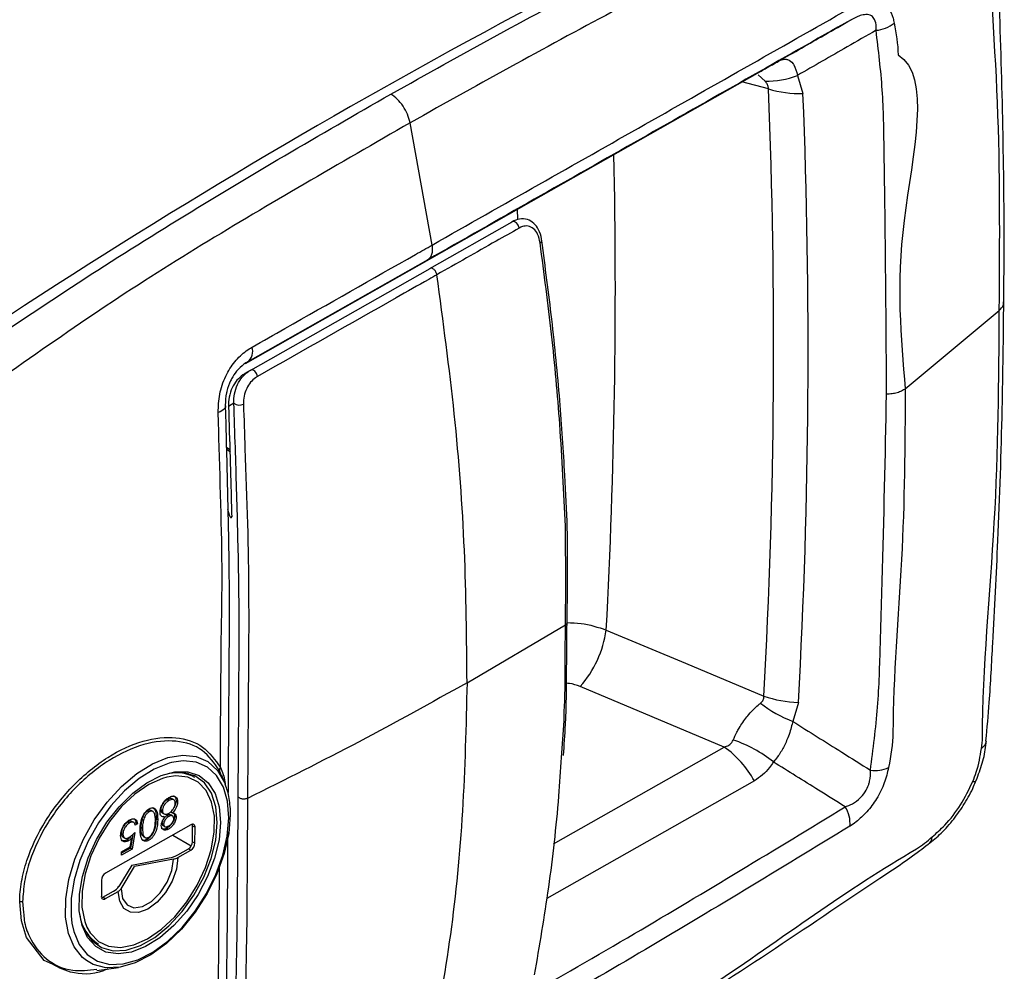
# Model space of a CAD drawing. Units: inches. Extents: x 9 to 587, y 9 to 376.
# Drawn here: x 289 to 292, y 288 to 291 of the extents above; entities that cross this region are included whole.
import ezdxf

# ---------------------------------------------------------------- set-up
doc = ezdxf.new("R2010")
doc.units = ezdxf.units.IN
doc.header["$MEASUREMENT"] = 0

msp = doc.modelspace()

# ---------------------------------------------------------------- linework, layer by layer
at = {"color": 7, "linetype": 'Continuous', "lineweight": 25, "ltscale": 35}
for p, q in [((289.8587, 289.9251), (291.0908, 290.624)), ((291.1814, 290.6154), (291.1944, 290.5722)), ((290.3064, 290.2091), (290.2534, 290.5021)), ((290.301, 290.153), (290.4982, 290.2648)), ((290.2956, 290.1738), (289.8643, 289.9292)), ((289.8717, 289.9095), (290.3011, 290.153)), ((291.4396, 289.8647), (291.6648, 290.0523)), ((289.8702, 289.9086), (289.8574, 289.9009)), ((289.8312, 289.8298), (289.8184, 289.8221)), ((289.8216, 289.7185), (289.8132, 289.7238)), ((289.8217, 289.5597), (289.8168, 289.5755)), ((289.8223, 289.558), (289.8217, 289.5597)), ((289.8257, 289.559), (289.8253, 289.5569)), ((290.3898, 289.1602), (290.6256, 289.2987)), ((291.0059, 289.0062), (290.6608, 289.1509)), ((291.1834, 289.1131), (291.1698, 289.0676)), ((289.8015, 288.9374), (289.7967, 288.95)), ((289.7375, 288.9335), (289.7213, 288.9428)), ((289.8097, 288.92), (289.8024, 288.9377)), ((289.6717, 288.8801), (289.6756, 288.8778)), ((289.6879, 288.8794), (289.6831, 288.8822)), ((289.6926, 288.8772), (289.6965, 288.8749)), ((289.6242, 288.8531), (289.6281, 288.8509)), ((289.6379, 288.8513), (289.6331, 288.8541)), ((289.6561, 288.856), (289.66, 288.8538)), ((289.592, 288.8252), (289.5871, 288.828)), ((289.6145, 288.8422), (289.6109, 288.8333)), ((289.6109, 288.8333), (289.6147, 288.831)), ((289.6449, 288.8346), (289.6488, 288.8324)), ((289.6593, 288.8486), (289.6642, 288.8458)), ((289.6623, 288.8405), (289.6662, 288.8382)), ((289.6712, 288.8422), (289.6751, 288.84)), ((289.6802, 288.8506), (289.6841, 288.8483)), ((289.6851, 288.8406), (289.6802, 288.8434)), ((289.6891, 288.8405), (289.693, 288.8383)), ((289.7285, 288.8199), (289.5239, 288.7039)), ((289.5775, 288.8266), (289.5814, 288.8244)), ((289.5966, 288.8247), (289.5935, 288.8229)), ((289.6005, 288.8224), (289.595, 288.8193)), ((289.5966, 288.8247), (289.6005, 288.8224)), ((289.6084, 288.8139), (289.6123, 288.8117)), ((289.659, 288.8234), (289.6629, 288.8211)), ((289.6614, 288.818), (289.6663, 288.8152)), ((289.6709, 288.8118), (289.6748, 288.8096)), ((289.732, 288.7791), (289.7323, 288.8175)), ((289.7323, 288.8175), (289.7382, 288.8142)), ((289.7379, 288.7757), (289.7382, 288.8142)), ((289.5617, 288.7995), (289.5656, 288.7973)), ((289.5649, 288.7908), (289.5697, 288.788)), ((289.5754, 288.7842), (289.5793, 288.782)), ((289.5827, 288.7898), (289.5866, 288.7875)), ((289.5831, 288.7667), (289.5866, 288.7875)), ((289.5889, 288.7965), (289.5835, 288.7641)), ((289.594, 288.8013), (289.5874, 288.7618)), ((289.6143, 288.7919), (289.6191, 288.7891)), ((289.6239, 288.7852), (289.6278, 288.7829)), ((289.6847, 288.7951), (289.7291, 288.7695)), ((289.5874, 288.7618), (289.562, 288.7474)), ((289.5621, 288.7548), (289.5831, 288.7667)), ((289.5835, 288.7641), (289.5621, 288.7519)), ((289.5835, 288.7641), (289.5874, 288.7618)), ((289.6971, 288.748), (289.7222, 288.7623)), ((289.6971, 288.7413), (289.728, 288.7589)), ((289.7222, 288.7623), (289.728, 288.7589)), ((289.732, 288.7791), (289.7379, 288.7757)), ((289.562, 288.7474), (289.5621, 288.7548)), ((289.5868, 288.7234), (289.6761, 288.7406)), ((289.6866, 288.7376), (289.5933, 288.7196)), ((289.5868, 288.7234), (289.5558, 288.6724)), ((289.5609, 288.6664), (289.5933, 288.7196)), ((289.5141, 288.687), (289.5138, 288.6486)), ((289.5176, 288.6462), (289.5427, 288.6605)), ((289.5176, 288.6462), (289.5234, 288.6429)), ((289.5234, 288.6429), (289.5544, 288.6604)), ((289.4906, 288.5431), (289.5067, 288.5337)), ((289.5031, 288.471), (289.5545, 288.478))]:
    msp.add_line(p, q, dxfattribs=at)
at = {"color": 8, "linetype": 'Continuous', "lineweight": 25, "ltscale": 35}
for p, q in [((291.1118, 290.5834), (291.0482, 290.5998)), ((291.1036, 290.6015), (291.087, 290.6171)), ((290.5111, 290.2703), (290.5108, 290.295)), ((289.8234, 289.7126), (289.8152, 289.7182)), ((290.5969, 288.7743), (291.0059, 289.0062)), ((291.0781, 288.9252), (290.581, 288.6433)), ((289.3253, 288.636), (289.3276, 288.6094))]:
    msp.add_line(p, q, dxfattribs=at)
at = {"color": 7, "linetype": 'Continuous', "lineweight": 25, "ltscale": 35, "flags": 128}
for points in [[(290.5146, 290.2496), (290.5138, 290.253), (290.5123, 290.2563), (290.5103, 290.2594), (290.508, 290.2621), (290.5054, 290.2641), (290.5027, 290.2652), (290.5003, 290.2655), (290.4982, 290.2648)], [(289.888, 289.8941), (289.8871, 289.8975), (289.8857, 289.9009), (289.8837, 289.904), (289.8813, 289.9066), (289.8787, 289.9086), (289.8762, 289.9098), (289.8737, 289.9101), (289.8717, 289.9095)], [(289.8105, 289.8257), (289.811, 289.8233), (289.8108, 289.8209), (289.8097, 289.8185), (289.8079, 289.8161), (289.8054, 289.8138), (289.8021, 289.8116), (289.7983, 289.8096), (289.7938, 289.8077)], [(290.7232, 289.2866), (290.9129, 289.207), (291.1008, 289.1281)], [(289.6817, 288.9692), (289.6761, 288.9677), (289.6405, 288.9535), (289.6046, 288.9311), (289.5695, 288.9014), (289.5367, 288.8655), (289.5072, 288.8247), (289.4821, 288.7804), (289.4624, 288.7343), (289.4488, 288.688), (289.4416, 288.6432), (289.4413, 288.6014), (289.4434, 288.584)], [(289.7994, 288.8253), (289.7956, 288.7838), (289.7851, 288.74), (289.7682, 288.6957), (289.7456, 288.6529), (289.7183, 288.6131), (289.6874, 288.5782), (289.6541, 288.5493), (289.6198, 288.5279), (289.5859, 288.5147), (289.5539, 288.5103), (289.5249, 288.5148), (289.5003, 288.5281), (289.4809, 288.5496), (289.4677, 288.5785), (289.461, 288.6136), (289.4613, 288.6534), (289.4685, 288.6963), (289.4823, 288.7405), (289.5022, 288.7843), (289.5273, 288.8258), (289.5565, 288.8633), (289.5888, 288.8954), (289.6228, 288.9206), (289.657, 288.9381), (289.6901, 288.9469), (289.7208, 288.9469), (289.7477, 288.9379), (289.7699, 288.9204), (289.7862, 288.895), (289.7962, 288.8629), (289.7994, 288.8253)], [(289.4794, 288.5746), (289.4873, 288.5608), (289.5066, 288.5406), (289.5312, 288.5288), (289.5599, 288.5259), (289.5915, 288.5319), (289.6246, 288.5466), (289.6577, 288.5695), (289.6895, 288.5994), (289.7185, 288.635), (289.7434, 288.6749), (289.7632, 288.7173), (289.777, 288.7602), (289.7842, 288.8019), (289.7845, 288.8406), (289.7779, 288.8744), (289.7646, 288.902), (289.7453, 288.9222), (289.7207, 288.934), (289.692, 288.9369), (289.6703, 288.9337)], [(289.7916, 288.8253), (289.7883, 288.8632), (289.7779, 288.8954), (289.7608, 288.9203), (289.7379, 288.937), (289.71, 288.9447), (289.6925, 288.945)], [(289.8227, 288.8441), (289.8188, 288.7987), (289.8079, 288.7508), (289.7904, 288.7023), (289.7669, 288.6549), (289.7382, 288.6102), (289.7055, 288.57), (289.6699, 288.5356), (289.6327, 288.5083), (289.5951, 288.4891), (289.5587, 288.4786), (289.5247, 288.4773), (289.4942, 288.4853), (289.4779, 288.4945)], [(289.4788, 288.5586), (289.4911, 288.5425), (289.5141, 288.5258), (289.5419, 288.518), (289.5734, 288.5197), (289.6072, 288.5305), (289.6418, 288.5502), (289.6758, 288.5777), (289.7075, 288.612), (289.7357, 288.6515), (289.7591, 288.6945), (289.7767, 288.7391), (289.7877, 288.7833), (289.7916, 288.8253)], [(289.7323, 288.8175), (289.7321, 288.8196), (289.7317, 288.8211)], [(289.6971, 288.7413), (289.6934, 288.7138), (289.6831, 288.685), (289.6672, 288.6577), (289.6472, 288.6347), (289.6251, 288.6181), (289.6031, 288.6097), (289.5833, 288.6102), (289.5677, 288.6195), (289.5577, 288.6368), (289.5544, 288.6604)], [(289.5609, 288.6664), (289.5646, 288.6436), (289.5753, 288.6279), (289.5919, 288.6211), (289.6123, 288.6241), (289.6341, 288.6364), (289.6547, 288.6567), (289.6716, 288.6825), (289.6826, 288.7106), (289.6866, 288.7376)], [(289.5144, 288.645), (289.5157, 288.6454), (289.5176, 288.6462)]]:
    msp.add_lwpolyline(points, dxfattribs=at)
at = {"color": 8, "linetype": 'Continuous', "lineweight": 25, "ltscale": 35, "flags": 128}
for points in [[(289.8223, 289.558), (289.824, 289.5576), (289.8255, 289.5577)], [(290.616, 288.9813), (290.6221, 289.0692), (290.6221, 289.0692), (290.6221, 289.0692)], [(289.4779, 288.4945), (289.4685, 288.5021), (289.4485, 288.5272), (289.4348, 288.5598), (289.428, 288.5985), (289.4284, 288.6421), (289.4358, 288.689), (289.4501, 288.7373), (289.4707, 288.7855), (289.4968, 288.8318), (289.5276, 288.8744), (289.562, 288.9119), (289.5986, 288.9429), (289.6361, 288.9663), (289.6733, 288.9812), (289.7087, 288.9871), (289.7411, 288.9837), (289.7692, 288.9713), (289.7922, 288.9502), (289.8091, 288.9213), (289.8097, 288.92)], [(289.8191, 288.8365), (289.816, 288.8761), (289.8062, 288.9104), (289.79, 288.9381), (289.768, 288.9583), (289.741, 288.9702), (289.71, 288.9734), (289.6817, 288.9692)], [(289.6703, 288.9337), (289.6604, 288.9309), (289.6274, 288.9161)], [(289.6274, 288.9161), (289.5942, 288.8933), (289.5624, 288.8634), (289.5335, 288.8278), (289.5085, 288.7879), (289.4887, 288.7455), (289.4749, 288.7025), (289.4677, 288.6608), (289.4674, 288.6222), (289.474, 288.5884), (289.4794, 288.5746)], [(289.4434, 288.584), (289.4478, 288.5643), (289.4609, 288.5332), (289.4801, 288.5091), (289.5047, 288.493), (289.5338, 288.4854), (289.5664, 288.4866), (289.6013, 288.4966), (289.6372, 288.515), (289.6729, 288.5412), (289.707, 288.5741), (289.7383, 288.6126), (289.7657, 288.6554), (289.7882, 288.7008), (289.8049, 288.7472), (289.8154, 288.793), (289.8191, 288.8365)], [(289.3908, 288.4887), (289.3765, 288.4949), (289.3346, 288.5497), (289.3222, 288.5899), (289.3182, 288.6352), (289.3182, 288.6353), (289.3182, 288.6353)]]:
    msp.add_lwpolyline(points, dxfattribs=at)
at = {"color": 7, "linetype": 'Continuous', "lineweight": 25, "ltscale": 1225}
for centre, radius, start, end in [((297.7448, 277.1743), 15.3931, 114.11197, 125.01274), ((291.3635, 290.8007), 0.0774, 274.4139, 309.5663), ((291.1067, 290.8101), 0.2086, 269.1347, 290.9802), ((275.9757, 289.9696), 15.1485, 356.81562, 2.32209), ((291.1861, 290.8223), 0.2502, 252.7152, 271.9044), ((276.0178, 289.9568), 15.1891, 356.81559, 2.32216), ((290.5629, 290.2196), 0.0059, 288.9675, 358.2837), ((289.8435, 289.9545), 0.0328, 309.4754, 17.2942), ((289.8446, 289.8487), 0.0231, 234.59, 294.6122), ((290.4644, 289.3235), 0.2614, 318.6905, 351.8962), ((291.2937, 289.3787), 0.3349, 233.0474, 248.2822), ((291.1929, 289.3988), 0.2859, 251.2068, 268.0978), ((290.9312, 288.7325), 0.306, 51.0775, 71.6584), ((291.6084, 289.0243), 0.0255, 302.2169, 353.1855), ((290.8634, 288.8067), 0.2452, 28.9067, 54.4786), ((289.8031, 288.9519), 0.00663, 129.1136, 196.7017), ((291.3676, 289.0223), 0.0725, 260.9, 296.0107), ((289.6941, 288.8531), 0.0913, 61.6864, 101.0731), ((291.2372, 288.8244), 0.07, 353.2221, 33.5122), ((289.7322, 288.8152), 0.00602, 349.9291, 128.333), ((289.7109, 288.7802), 0.0212, 302.3122, 357.112), ((289.7167, 288.7768), 0.0212, 302.3122, 357.112), ((289.6638, 288.8088), 0.0693, 280.2278, 298.6757), ((289.6804, 288.7718), 0.0347, 280.2326, 298.6722), ((289.5352, 288.686), 0.0212, 122.3217, 177.1025), ((289.5262, 288.6919), 0.0355, 297.8118, 326.7357), ((289.5461, 288.6761), 0.0177, 297.8109, 326.7366), ((289.5197, 288.6476), 0.00602, 169.9354, 308.3386), ((289.5602, 288.617), 0.099, 187.6959, 237.2381)]:
    msp.add_arc(centre, radius, start, end, dxfattribs=at)
at = {"color": 8, "linetype": 'Continuous', "lineweight": 25, "ltscale": 1225}
for centre, radius, start, end in [((275.4504, 290.103), 15.2946, 356.94006, 1.20955), ((291.6033, 288.9317), 0.00837, 254.7115, 318.2114), ((291.4791, 288.7925), 0.0249, 307.945, 356.7064)]:
    msp.add_arc(centre, radius, start, end, dxfattribs=at)
at = {"color": 7, "linetype": 'Continuous', "lineweight": 25, "ltscale": 35}
for points, knots in [([(290.2072, 290.5706), (290.2921, 290.618), (290.547, 290.7604), (290.8835, 290.9366), (291.2284, 291.0957), (291.394, 291.1735), (291.4768, 291.2124)], [0, 0, 0, 0, 0.199814, 0.599502, 0.799798, 1, 1, 1, 1]), ([(291.4845, 291.1246), (291.4845, 291.1246), (291.3212, 291.0304), (290.9977, 290.9107), (290.5861, 290.6871), (290.338, 290.5492), (290.2534, 290.5021)], [0, 0, 0, 0, 0.000001, 0.396819, 0.794351, 1, 1, 1, 1]), ([(291.6753, 290.0733), (291.6757, 290.1107), (291.6772, 290.2522), (291.674, 290.4942), (291.667, 290.7487), (291.6576, 290.9421), (291.6539, 291.038), (291.6488, 291.0853), (291.6484, 291.0895)], [0, 0, 0, 0, 0.108006, 0.408738, 0.710494, 0.861829, 0.987776, 1, 1, 1, 1]), ([(291.6648, 290.0523), (291.6659, 290.2199), (291.668, 290.5552), (291.6397, 290.8722), (291.6397, 291.0393), (291.6397, 291.0393)], [0, 0, 0, 0, 0.499649, 0.999999, 1, 1, 1, 1]), ([(291.3221, 290.785), (291.3221, 290.785), (291.3326, 290.7911), (291.3534, 290.7969), (291.3811, 290.7951), (291.4004, 290.7783), (291.4093, 290.7583), (291.412, 290.7449), (291.4128, 290.741)], [0, 0, 0, 0, 0.000009, 0.243632, 0.493025, 0.711132, 0.916154, 1, 1, 1, 1]), ([(290.3064, 290.2091), (290.4768, 290.3058), (290.8177, 290.4991), (291.1536, 290.6895), (291.3215, 290.7847)], [0, 0, 0, 0, 0.499972, 1, 1, 1, 1]), ([(291.3695, 290.7235), (291.3696, 290.7264), (291.3701, 290.7359), (291.3676, 290.7489), (291.3609, 290.7569), (291.3527, 290.761), (291.3445, 290.7617), (291.3292, 290.7588), (291.3182, 290.7533), (291.3098, 290.749)], [0, 0, 0, 0, 0.089034, 0.294957, 0.450017, 0.501569, 0.664877, 0.741962, 1, 1, 1, 1]), ([(291.3098, 290.749), (291.142, 290.6538), (290.8064, 290.4636), (290.4658, 290.2704), (290.2956, 290.1738)], [0, 0, 0, 0, 0.500065, 1, 1, 1, 1]), ([(291.1361, 290.6495), (291.1726, 290.6704), (291.2305, 290.7036), (291.2884, 290.7367), (291.3098, 290.749)], [0, 0, 0, 0, 0.6300752, 1, 1, 1, 1]), ([(291.4128, 290.741), (291.4175, 290.7161), (291.4222, 290.6911), (291.4222, 290.6644), (291.4222, 290.6644)], [0, 0, 0, 0, 0.9999833, 1, 1, 1, 1]), ([(291.3695, 290.7235), (291.3463, 290.7102), (291.2837, 290.6742), (291.221, 290.6381), (291.1814, 290.6154)], [0, 0, 0, 0, 0.36908, 1, 1, 1, 1]), ([(291.3947, 289.8517), (291.3938, 289.9988), (291.3926, 290.1951), (291.3888, 290.4365), (291.3869, 290.581), (291.3753, 290.676), (291.3695, 290.7235)], [0, 0, 0, 0, 0.499497, 0.666439, 0.833359, 1, 1, 1, 1]), ([(291.0908, 290.624), (291.0953, 290.6265), (291.1135, 290.6368), (291.1264, 290.6441), (291.1361, 290.6495)], [0, 0, 0, 0, 0.246758, 1, 1, 1, 1]), ([(291.1361, 290.6495), (291.1369, 290.65), (291.1433, 290.6534), (291.1506, 290.655), (291.1616, 290.6528), (291.1676, 290.648), (291.176, 290.6355), (291.1789, 290.6248), (291.1814, 290.6154)], [0, 0, 0, 0, 0.039793, 0.29472, 0.349353, 0.624543, 0.666861, 1, 1, 1, 1]), ([(291.4222, 290.6644), (291.4222, 290.6644), (291.5047, 290.6168), (291.4066, 290.2335), (291.4286, 289.9877), (291.4396, 289.8647)], [0, 0, 0, 0, 0.000002, 0.499747, 1, 1, 1, 1]), ([(291.1118, 290.5834), (291.1116, 290.586), (291.1112, 290.5912), (291.1073, 290.5974), (291.1044, 290.6006), (291.1036, 290.6015)], [0, 0, 0, 0, 0.415097, 0.82823, 1, 1, 1, 1]), ([(288.9333, 289.7697), (289.0195, 289.8267), (289.192, 289.9406), (289.525, 290.166), (289.8676, 290.3751), (290.1224, 290.5218), (290.2072, 290.5706)], [0, 0, 0, 0, 0.199815, 0.399725, 0.800191, 1, 1, 1, 1]), ([(290.2534, 290.5021), (290.2516, 290.5089), (290.248, 290.5226), (290.2369, 290.5424), (290.223, 290.5596), (290.2124, 290.5669), (290.2072, 290.5706)], [0, 0, 0, 0, 0.2499953, 0.4999938, 0.7499939, 1, 1, 1, 1]), ([(290.2534, 290.5021), (290.1688, 290.4532), (289.9209, 290.31), (289.5091, 290.0648), (289.184, 289.8214), (289.0204, 289.7269), (289.0204, 289.7269)], [0, 0, 0, 0, 0.205648, 0.602466, 0.999999, 1, 1, 1, 1]), ([(290.5686, 290.2193), (290.5684, 290.2208), (290.5675, 290.2303), (290.5621, 290.2454), (290.5507, 290.2617), (290.5344, 290.2715), (290.5157, 290.2723), (290.5019, 290.268), (290.4956, 290.263), (290.4945, 290.2621)], [0, 0, 0, 0, 0.038689, 0.248003, 0.431371, 0.603138, 0.787413, 0.960672, 1, 1, 1, 1]), ([(290.5146, 290.2496), (290.4961, 290.2391), (290.4305, 290.2019), (290.3647, 290.1646), (290.3175, 290.1378)], [0, 0, 0, 0, 0.281627, 1, 1, 1, 1]), ([(290.5648, 290.214), (290.5632, 290.2215), (290.5602, 290.2351), (290.5498, 290.2492), (290.5368, 290.2555), (290.5244, 290.2544), (290.5172, 290.2509), (290.5146, 290.2496)], [0, 0, 0, 0, 0.262961, 0.48001, 0.698049, 0.889181, 1, 1, 1, 1]), ([(290.6295, 289.3039), (290.6299, 289.3387), (290.6308, 289.4142), (290.6307, 289.5312), (290.6235, 289.6742), (290.6125, 289.8403), (290.5943, 290.0277), (290.5771, 290.1565), (290.5686, 290.2194)], [0, 0, 0, 0, 0.118924, 0.257484, 0.396045, 0.590947, 0.800107, 1, 1, 1, 1]), ([(289.8748, 289.9643), (289.901, 289.9791), (290.032, 290.0535), (290.1758, 290.135), (290.2931, 290.2016), (290.3064, 290.2091)], [0, 0, 0, 0, 0.181421, 0.907107, 1, 1, 1, 1]), ([(290.2956, 290.1738), (290.2977, 290.1754), (290.302, 290.1787), (290.3058, 290.187), (290.3077, 290.1972), (290.3068, 290.2052), (290.3064, 290.2091)], [0, 0, 0, 0, 0.250003, 0.499993, 0.750011, 1, 1, 1, 1]), ([(290.6256, 289.5293), (290.6256, 289.5293), (290.6256, 289.5312), (290.6209, 289.6147), (290.6147, 289.7677), (290.5935, 289.9947), (290.5744, 290.1409), (290.5648, 290.214)], [0, 0, 0, 0, 0.0000021, 0.0090809, 0.3711422, 0.685572, 1, 1, 1, 1]), ([(290.3174, 290.1378), (290.3172, 290.1389), (290.3168, 290.1411), (290.3152, 290.1445), (290.3132, 290.1477), (290.3108, 290.1504), (290.3082, 290.1524), (290.3056, 290.1535), (290.3031, 290.1539), (290.3017, 290.1533), (290.3011, 290.153)], [0, 0, 0, 0, 0.12501, 0.250031, 0.37498, 0.500021, 0.62503, 0.750005, 0.875009, 1, 1, 1, 1]), ([(290.3175, 290.1378), (290.311, 290.1341), (290.2785, 290.1156), (290.1357, 290.0347), (289.9988, 289.957), (289.888, 289.8941)], [0, 0, 0, 0, 0.045585, 0.227919, 1, 1, 1, 1]), ([(290.3898, 289.1602), (290.3888, 289.2655), (290.3869, 289.476), (290.3627, 289.8028), (290.3325, 290.0261), (290.3175, 290.1378)], [0, 0, 0, 0, 0.333606, 0.666822, 1, 1, 1, 1]), ([(291.6328, 289.0213), (291.6356, 289.0518), (291.6425, 289.1297), (291.6509, 289.2904), (291.6634, 289.5252), (291.6724, 289.7986), (291.6746, 289.9879), (291.6755, 290.0734)], [0, 0, 0, 0, 0.085906, 0.219542, 0.451549, 0.75209, 1, 1, 1, 1]), ([(291.6246, 289.0287), (291.6246, 289.0287), (291.6246, 289.1955), (291.6615, 289.5492), (291.6637, 289.8845), (291.6648, 290.0523)], [0, 0, 0, 0, 0.000001, 0.499651, 1, 1, 1, 1]), ([(289.7938, 289.8077), (289.7942, 289.8222), (289.7951, 289.8513), (289.8097, 289.8947), (289.8326, 289.9307), (289.8556, 289.9525), (289.8701, 289.9614), (289.8748, 289.9643)], [0, 0, 0, 0, 0.233471, 0.467543, 0.683007, 0.898979, 1, 1, 1, 1]), ([(289.8643, 289.9292), (289.8614, 289.9274), (289.8523, 289.9218), (289.8386, 289.909), (289.8283, 289.8936), (289.8201, 289.8776), (289.816, 289.8659), (289.8115, 289.8461), (289.811, 289.8352), (289.8105, 289.8257)], [0, 0, 0, 0, 0.107595, 0.327538, 0.495913, 0.53634, 0.730294, 0.76233, 1, 1, 1, 1]), ([(289.8589, 289.9018), (289.8568, 289.9005), (289.8496, 289.8961), (289.838, 289.8853), (289.8262, 289.8671), (289.8188, 289.8448), (289.8185, 289.8296), (289.8184, 289.8221)], [0, 0, 0, 0, 0.088379, 0.299593, 0.519727, 0.762668, 1, 1, 1, 1]), ([(289.8312, 289.8298), (289.8313, 289.8373), (289.8316, 289.8525), (289.839, 289.8748), (289.8508, 289.893), (289.8624, 289.9038), (289.8696, 289.9082), (289.8717, 289.9095)], [0, 0, 0, 0, 0.237172, 0.479745, 0.700388, 0.913171, 1, 1, 1, 1]), ([(289.888, 289.8941), (289.8863, 289.8931), (289.8804, 289.8895), (289.8708, 289.8806), (289.861, 289.8653), (289.8547, 289.8465), (289.8544, 289.8339), (289.8542, 289.8276)], [0, 0, 0, 0, 0.088016, 0.301106, 0.519491, 0.760334, 1, 1, 1, 1]), ([(291.3561, 288.9507), (291.3626, 289.0011), (291.3757, 289.102), (291.3798, 289.2532), (291.3874, 289.5046), (291.3916, 289.7029), (291.3947, 289.8517)], [0, 0, 0, 0, 0.166188, 0.332651, 0.499139, 1, 1, 1, 1]), ([(291.4396, 289.8647), (291.4368, 289.8628), (291.4313, 289.8589), (291.4202, 289.8548), (291.4079, 289.8521), (291.3991, 289.8518), (291.3947, 289.8517)], [0, 0, 0, 0, 0.249995, 0.500009, 0.750013, 1, 1, 1, 1]), ([(291.4396, 289.8647), (291.4387, 289.7294), (291.4368, 289.4586), (291.41, 289.1753), (291.41, 289.0404), (291.41, 289.0404)], [0, 0, 0, 0, 0.499743, 0.999998, 1, 1, 1, 1]), ([(289.8105, 289.8257), (289.8111, 289.8055), (289.8134, 289.7214), (289.8171, 289.5745), (289.8198, 289.4194), (289.82, 289.3025), (289.8188, 289.1397), (289.8179, 289.0045), (289.8172, 288.8975)], [0, 0, 0, 0, 0.060738, 0.253146, 0.445342, 0.541202, 0.636999, 1, 1, 1, 1]), ([(289.8184, 289.8221), (289.8197, 289.7813), (289.8226, 289.6922), (289.8248, 289.6048), (289.826, 289.5574)], [0, 0, 0, 0, 0.457685, 1, 1, 1, 1]), ([(289.8414, 288.8879), (289.8424, 289.0058), (289.8436, 289.1531), (289.8441, 289.3637), (289.8408, 289.5252), (289.8359, 289.6922), (289.8324, 289.7944), (289.8312, 289.8298)], [0, 0, 0, 0, 0.396763, 0.495994, 0.69507, 0.894392, 1, 1, 1, 1]), ([(289.8542, 289.8276), (289.8554, 289.7923), (289.8606, 289.6382), (289.8665, 289.4774), (289.8665, 289.3717), (289.8665, 289.3717)], [0, 0, 0, 0, 0.229148, 0.999997, 1, 1, 1, 1]), ([(289.8031, 289.3979), (289.8031, 289.3979), (289.8031, 289.5024), (289.7982, 289.6489), (289.7943, 289.7874), (289.7938, 289.8077)], [0, 0, 0, 0, 0.000004, 0.853554, 1, 1, 1, 1]), ([(289.8223, 289.558), (289.8227, 289.5573), (289.8238, 289.5552), (289.825, 289.5561), (289.8257, 289.557), (289.826, 289.5573), (289.826, 289.5574)], [0, 0, 0, 0, 0.278422, 0.782159, 0.99496, 1, 1, 1, 1]), ([(290.6256, 289.2987), (290.6256, 289.3062), (290.6259, 289.3439), (290.6269, 289.4204), (290.6256, 289.4904), (290.6256, 289.5293), (290.6256, 289.5293)], [0, 0, 0, 0, 0.098245, 0.491212, 0.999994, 1, 1, 1, 1]), ([(289.8009, 289.2632), (289.8009, 289.2632), (289.8009, 289.2672), (289.8024, 289.3015), (289.8017, 289.3439), (289.8031, 289.3884), (289.8031, 289.3979), (289.8031, 289.3979)], [0, 0, 0, 0, 0.000011, 0.094313, 0.776901, 0.999989, 1, 1, 1, 1]), ([(289.8665, 289.3717), (289.8665, 289.3717), (289.8665, 289.3588), (289.867, 289.3112), (289.8656, 289.1505), (289.8647, 289.0019), (289.864, 288.8832)], [0, 0, 0, 0, 0.000003, 0.08064, 0.265573, 1, 1, 1, 1]), ([(290.6207, 288.9863), (290.6226, 289.0107), (290.6277, 289.0789), (290.6282, 289.1864), (290.629, 289.2679), (290.6293, 289.304)], [0, 0, 0, 0, 0.2370572, 0.6623416, 1, 1, 1, 1]), ([(290.6221, 289.0692), (290.6221, 289.0692), (290.6221, 289.0864), (290.6248, 289.1228), (290.6244, 289.1998), (290.6251, 289.2591), (290.6256, 289.2987)], [0, 0, 0, 0, 0.000006, 0.224618, 0.483204, 1, 1, 1, 1]), ([(289.7989, 288.9571), (289.7993, 289.0345), (289.7999, 289.1363), (289.8009, 289.2391), (289.8009, 289.2632), (289.8009, 289.2632)], [0, 0, 0, 0, 0.761178, 0.999996, 1, 1, 1, 1]), ([(290.3898, 289.1602), (290.3044, 289.1126), (290.1336, 289.0175), (289.9538, 288.928), (289.864, 288.8832)], [0, 0, 0, 0, 0.500158, 1, 1, 1, 1]), ([(290.3898, 289.1602), (290.3873, 289.057), (290.3822, 288.8506), (290.3533, 288.5544), (290.32, 288.3677), (290.3034, 288.2743)], [0, 0, 0, 0, 0.333607, 0.666822, 1, 1, 1, 1]), ([(291.0275, 289.0229), (291.0301, 289.0292), (291.0341, 289.0386), (291.0448, 289.0576), (291.0541, 289.0709), (291.0693, 289.0897), (291.0804, 289.1012), (291.0906, 289.1096), (291.0924, 289.1111)], [0, 0, 0, 0, 0.200623, 0.30035, 0.576104, 0.603781, 0.929923, 1, 1, 1, 1]), ([(291.0924, 289.1111), (291.0944, 289.113), (291.0986, 289.1168), (291.1009, 289.1232), (291.1008, 289.1271), (291.1008, 289.1281)], [0, 0, 0, 0, 0.424107, 0.852167, 1, 1, 1, 1]), ([(291.1698, 289.0676), (291.1693, 289.0654), (291.1666, 289.053), (291.1598, 289.0306), (291.1496, 289.0084), (291.1392, 288.9904), (291.1314, 288.9793), (291.1248, 288.972), (291.1234, 288.9705)], [0, 0, 0, 0, 0.066945, 0.3852, 0.631063, 0.690517, 0.939183, 1, 1, 1, 1]), ([(291.1698, 289.0676), (291.209, 289.043), (291.2711, 289.0041), (291.3332, 288.9651), (291.3561, 288.9507)], [0, 0, 0, 0, 0.630923, 1, 1, 1, 1]), ([(291.41, 289.0404), (291.41, 289.0404), (291.41, 289.0136), (291.4047, 288.9854), (291.3994, 288.9571)], [0, 0, 0, 0, 0.000017, 1, 1, 1, 1]), ([(289.3182, 288.6353), (289.3182, 288.6353), (289.3182, 288.6508), (289.3215, 288.6834), (289.3379, 288.7489), (289.3692, 288.8148), (289.411, 288.8743), (289.4591, 288.9292), (289.5281, 288.9854), (289.6144, 289.0253), (289.694, 289.0335), (289.7601, 289.012), (289.7861, 288.9751), (289.7989, 288.9571)], [0, 0, 0, 0, 0.000002, 0.066152, 0.132305, 0.257165, 0.320664, 0.384169, 0.510897, 0.636523, 0.760463, 0.882844, 1, 1, 1, 1]), ([(289.7967, 288.95), (289.7842, 288.9677), (289.7587, 289.0038), (289.6941, 289.0249), (289.6161, 289.017), (289.5315, 288.9782), (289.4504, 288.9126), (289.3829, 288.8275), (289.3451, 288.7477), (289.3281, 288.6832), (289.3262, 288.6519), (289.3253, 288.636)], [0, 0, 0, 0, 0.116997, 0.239292, 0.363234, 0.488944, 0.61581, 0.742516, 0.867528, 0.932624, 1, 1, 1, 1]), ([(291.0059, 289.0062), (291.0097, 289.0075), (291.0169, 289.0098), (291.0242, 289.0161), (291.0265, 289.021), (291.0275, 289.0229)], [0, 0, 0, 0, 0.399157, 0.762219, 1, 1, 1, 1]), ([(291.6095, 288.9263), (291.6146, 288.94), (291.6251, 288.9681), (291.632, 289), (291.6332, 289.0174), (291.6334, 289.0209)], [0, 0, 0, 0, 0.4346439, 0.8878149, 1, 1, 1, 1]), ([(291.622, 289.0027), (291.6233, 289.0115), (291.6246, 289.0204), (291.6246, 289.0287), (291.6246, 289.0287)], [0, 0, 0, 0, 0.999946, 1, 1, 1, 1]), ([(291.6011, 288.9236), (291.6041, 288.9312), (291.6146, 288.9581), (291.6189, 288.984), (291.622, 289.0027)], [0, 0, 0, 0, 0.283406, 1, 1, 1, 1]), ([(290.5516, 288.46), (290.5635, 288.5297), (290.5872, 288.6693), (290.6072, 288.8444), (290.614, 288.9503), (290.616, 288.9813)], [0, 0, 0, 0, 0.413735, 0.828451, 1, 1, 1, 1]), ([(291.1234, 288.9705), (291.1206, 288.9659), (291.1089, 288.947), (291.0913, 288.9346), (291.0781, 288.9252)], [0, 0, 0, 0, 0.246683, 1, 1, 1, 1]), ([(291.2956, 288.8631), (291.2744, 288.8764), (291.217, 288.9123), (291.1596, 288.948), (291.1234, 288.9705)], [0, 0, 0, 0, 0.3699206, 1, 1, 1, 1]), ([(289.7989, 288.9571), (289.8036, 288.9463), (289.8092, 288.9336), (289.8102, 288.918), (289.8104, 288.9155)], [0, 0, 0, 0, 0.8453793, 1, 1, 1, 1]), ([(291.2956, 288.8631), (291.2996, 288.8645), (291.3104, 288.8684), (291.3262, 288.8781), (291.3379, 288.8904), (291.3462, 288.9026), (291.3511, 288.9131), (291.356, 288.9308), (291.3561, 288.942), (291.3561, 288.9507)], [0, 0, 0, 0, 0.124006, 0.335283, 0.488002, 0.537388, 0.69185, 0.761648, 1, 1, 1, 1]), ([(291.3994, 288.9571), (291.3966, 288.9449), (291.391, 288.9202), (291.3723, 288.8825), (291.3481, 288.8502), (291.3257, 288.83), (291.3121, 288.8193), (291.3072, 288.8165), (291.3072, 288.8165)], [0, 0, 0, 0, 0.230967, 0.465203, 0.678003, 0.887796, 0.999991, 1, 1, 1, 1]), ([(291.4946, 288.7732), (291.5051, 288.7817), (291.5266, 288.7992), (291.556, 288.8328), (291.5821, 288.8707), (291.6, 288.9025), (291.6072, 288.9215), (291.609, 288.9263)], [0, 0, 0, 0, 0.222864, 0.456435, 0.689111, 0.920364, 1, 1, 1, 1]), ([(291.504, 288.7911), (291.5141, 288.7999), (291.5383, 288.8211), (291.5738, 288.8666), (291.592, 288.9046), (291.6011, 288.9236)], [0, 0, 0, 0, 0.264359, 0.632092, 1, 1, 1, 1]), ([(289.8224, 288.8635), (289.821, 288.8766), (289.819, 288.8957), (289.8123, 288.9112), (289.8101, 288.9161)], [0, 0, 0, 0, 0.683992, 1, 1, 1, 1]), ([(289.6717, 288.8801), (289.6695, 288.8787), (289.6653, 288.8759), (289.6601, 288.8693), (289.6567, 288.8622), (289.6563, 288.8581), (289.6561, 288.856)], [0, 0, 0, 0, 0.2806521, 0.5600439, 0.7802318, 1, 1, 1, 1]), ([(289.6592, 288.868), (289.6619, 288.8722), (289.6667, 288.8796), (289.6729, 288.8835), (289.6757, 288.8852)], [0, 0, 0, 0, 0.5577409, 1, 1, 1, 1]), ([(289.6756, 288.8778), (289.6734, 288.8764), (289.6692, 288.8737), (289.664, 288.867), (289.6606, 288.8599), (289.6602, 288.8558), (289.66, 288.8538)], [0, 0, 0, 0, 0.2806521, 0.5600439, 0.7802318, 1, 1, 1, 1]), ([(289.6833, 288.8814), (289.6826, 288.8819), (289.6797, 288.8841), (289.6751, 288.8818), (289.6717, 288.8801)], [0, 0, 0, 0, 0.245045, 1, 1, 1, 1]), ([(289.6909, 288.872), (289.6906, 288.8742), (289.6899, 288.8786), (289.6842, 288.8816), (289.6789, 288.8793), (289.6756, 288.8778)], [0, 0, 0, 0, 0.279844, 0.560172, 1, 1, 1, 1]), ([(289.6757, 288.8852), (289.6787, 288.8867), (289.6847, 288.8896), (289.6916, 288.8878), (289.6957, 288.8826), (289.6962, 288.8775), (289.6965, 288.8749)], [0, 0, 0, 0, 0.280536, 0.55926, 0.779815, 1, 1, 1, 1]), ([(289.6965, 288.8749), (289.6962, 288.8724), (289.6958, 288.8674), (289.6916, 288.8576), (289.687, 288.8518), (289.6841, 288.8483)], [0, 0, 0, 0, 0.27998, 0.559887, 1, 1, 1, 1]), ([(289.6864, 288.8894), (289.6869, 288.8894), (289.6893, 288.8889), (289.6917, 288.8846), (289.6923, 288.8797), (289.6926, 288.8772)], [0, 0, 0, 0, 0.1032763, 0.552015, 1, 1, 1, 1]), ([(289.6926, 288.8772), (289.6923, 288.8747), (289.6918, 288.8697), (289.6896, 288.8637), (289.6877, 288.8611), (289.6876, 288.8608)], [0, 0, 0, 0, 0.473005, 0.945888, 1, 1, 1, 1]), ([(289.8178, 288.0558), (289.824, 288.1544), (289.8333, 288.3023), (289.8402, 288.5846), (289.8409, 288.7662), (289.8414, 288.8879)], [0, 0, 0, 0, 0.397274, 0.596057, 1, 1, 1, 1]), ([(289.864, 288.8832), (289.863, 288.8828), (289.861, 288.882), (289.8575, 288.8814), (289.8539, 288.8813), (289.8503, 288.8817), (289.847, 288.8827), (289.8443, 288.8841), (289.8423, 288.8859), (289.8417, 288.8872), (289.8414, 288.8879)], [0, 0, 0, 0, 0.125007, 0.250034, 0.374957, 0.49997, 0.624961, 0.749971, 0.875013, 1, 1, 1, 1]), ([(289.864, 288.8832), (289.8639, 288.8757), (289.8629, 288.7555), (289.863, 288.5885), (289.8592, 288.4469), (289.8592, 288.4064), (289.8592, 288.4064)], [0, 0, 0, 0, 0.046804, 0.747538, 0.999997, 1, 1, 1, 1]), ([(289.6067, 288.8085), (289.6071, 288.8174), (289.6077, 288.8306), (289.6162, 288.8472), (289.6229, 288.8547), (289.6265, 288.8571), (289.6284, 288.8584)], [0, 0, 0, 0, 0.499383, 0.748749, 0.874378, 1, 1, 1, 1]), ([(289.6281, 288.8509), (289.6264, 288.8497), (289.623, 288.8473), (289.6178, 288.8402), (289.6159, 288.8345), (289.6147, 288.831)], [0, 0, 0, 0, 0.2802082, 0.560778, 1, 1, 1, 1]), ([(289.6242, 288.8531), (289.6225, 288.852), (289.6193, 288.8497), (289.6167, 288.846), (289.6156, 288.8442)], [0, 0, 0, 0, 0.534002, 1, 1, 1, 1]), ([(289.6332, 288.8533), (289.6329, 288.8537), (289.6317, 288.8551), (289.6284, 288.8549), (289.6256, 288.8537), (289.6242, 288.8531)], [0, 0, 0, 0, 0.183357, 0.591862, 1, 1, 1, 1]), ([(289.6432, 288.8292), (289.6432, 288.8359), (289.6432, 288.8459), (289.6373, 288.8523), (289.6324, 288.8528), (289.6295, 288.8515), (289.6281, 288.8509)], [0, 0, 0, 0, 0.500303, 0.749095, 0.874604, 1, 1, 1, 1]), ([(289.6284, 288.8584), (289.6302, 288.8592), (289.6338, 288.8609), (289.6403, 288.8609), (289.6483, 288.8534), (289.6486, 288.8408), (289.6488, 288.8324)], [0, 0, 0, 0, 0.125553, 0.251091, 0.500244, 1, 1, 1, 1]), ([(289.6367, 288.8611), (289.6384, 288.8599), (289.6451, 288.8555), (289.645, 288.8435), (289.6449, 288.8346)], [0, 0, 0, 0, 0.258034, 1, 1, 1, 1]), ([(289.6544, 288.8505), (289.6547, 288.8537), (289.6552, 288.8594), (289.658, 288.8654), (289.6592, 288.868)], [0, 0, 0, 0, 0.559326, 1, 1, 1, 1]), ([(289.6561, 288.856), (289.6563, 288.8537), (289.6568, 288.8502), (289.6592, 288.8491), (289.66, 288.8487)], [0, 0, 0, 0, 0.647233, 1, 1, 1, 1]), ([(289.66, 288.8538), (289.6603, 288.8516), (289.661, 288.8472), (289.6654, 288.845), (289.6701, 288.8449), (289.6734, 288.8465), (289.675, 288.8472)], [0, 0, 0, 0, 0.278297, 0.558479, 0.779159, 1, 1, 1, 1]), ([(289.675, 288.8472), (289.6772, 288.8487), (289.6815, 288.8516), (289.6867, 288.8585), (289.6902, 288.8657), (289.6907, 288.8699), (289.6909, 288.872)], [0, 0, 0, 0, 0.280297, 0.56011, 0.780279, 1, 1, 1, 1]), ([(289.8231, 288.842), (289.8234, 288.8494), (289.8237, 288.8568), (289.8224, 288.8635), (289.8224, 288.8635)], [0, 0, 0, 0, 0.995066, 1, 1, 1, 1]), ([(289.56, 288.7944), (289.5604, 288.7983), (289.5612, 288.8062), (289.5668, 288.818), (289.5742, 288.827), (289.5792, 288.8303), (289.5818, 288.8319)], [0, 0, 0, 0, 0.2798416, 0.5592936, 0.7794496, 1, 1, 1, 1]), ([(289.5874, 288.8273), (289.5868, 288.8278), (289.5852, 288.8289), (289.5817, 288.8286), (289.5789, 288.8273), (289.5775, 288.8266)], [0, 0, 0, 0, 0.241514, 0.620839, 1, 1, 1, 1]), ([(289.5818, 288.8319), (289.5844, 288.8331), (289.5897, 288.8355), (289.5957, 288.8334), (289.5993, 288.8288), (289.6001, 288.8245), (289.6005, 288.8224)], [0, 0, 0, 0, 0.2795945, 0.5590218, 0.7793678, 1, 1, 1, 1]), ([(289.5929, 288.8335), (289.5937, 288.8326), (289.5957, 288.8305), (289.5963, 288.8269), (289.5966, 288.8247)], [0, 0, 0, 0, 0.398555, 1, 1, 1, 1]), ([(289.6109, 288.8333), (289.61, 288.8295), (289.6086, 288.8228), (289.6084, 288.8166), (289.6084, 288.8139)], [0, 0, 0, 0, 0.559613, 1, 1, 1, 1]), ([(289.6147, 288.831), (289.6139, 288.8273), (289.6125, 288.8206), (289.6123, 288.8144), (289.6123, 288.8117)], [0, 0, 0, 0, 0.559613, 1, 1, 1, 1]), ([(289.6449, 288.8346), (289.6446, 288.8259), (289.6442, 288.815), (289.6383, 288.801), (289.6343, 288.7944), (289.6293, 288.7888), (289.6257, 288.7864), (289.6239, 288.7852)], [0, 0, 0, 0, 0.498698, 0.624182, 0.749454, 0.874744, 1, 1, 1, 1]), ([(289.6277, 288.7902), (289.6291, 288.7911), (289.6319, 288.7931), (289.6357, 288.7977), (289.6387, 288.803), (289.6429, 288.814), (289.6431, 288.8225), (289.6432, 288.8292)], [0, 0, 0, 0, 0.125131, 0.250392, 0.375519, 0.500851, 1, 1, 1, 1]), ([(289.6488, 288.8324), (289.6485, 288.8237), (289.6481, 288.8128), (289.6422, 288.7987), (289.6382, 288.7922), (289.6332, 288.7865), (289.6296, 288.7841), (289.6278, 288.7829)], [0, 0, 0, 0, 0.498698, 0.624182, 0.749454, 0.874744, 1, 1, 1, 1]), ([(289.6662, 288.8382), (289.6627, 288.8387), (289.6579, 288.8393), (289.6547, 288.8452), (289.6545, 288.8487), (289.6544, 288.8505)], [0, 0, 0, 0, 0.558244, 0.779108, 1, 1, 1, 1]), ([(289.6573, 288.8182), (289.6575, 288.8201), (289.6578, 288.8238), (289.6608, 288.8311), (289.6642, 288.8355), (289.6662, 288.8382)], [0, 0, 0, 0, 0.280155, 0.560259, 1, 1, 1, 1]), ([(289.661, 288.8306), (289.6606, 288.8298), (289.6594, 288.8274), (289.6592, 288.825), (289.659, 288.8234)], [0, 0, 0, 0, 0.332605, 1, 1, 1, 1]), ([(289.6751, 288.84), (289.6734, 288.8388), (289.6702, 288.8366), (289.6662, 288.8314), (289.6635, 288.8259), (289.6631, 288.8227), (289.6629, 288.8211)], [0, 0, 0, 0, 0.2801803, 0.5601454, 0.7804903, 1, 1, 1, 1]), ([(289.6712, 288.8422), (289.6695, 288.8412), (289.6677, 288.8402), (289.6662, 288.8383), (289.6662, 288.8382)], [0, 0, 0, 0, 0.960032, 1, 1, 1, 1]), ([(289.6891, 288.8405), (289.6887, 288.8374), (289.6878, 288.8311), (289.6826, 288.8223), (289.6767, 288.8157), (289.6728, 288.8131), (289.6709, 288.8118)], [0, 0, 0, 0, 0.278848, 0.558491, 0.779174, 1, 1, 1, 1]), ([(289.6806, 288.8428), (289.6799, 288.8433), (289.6784, 288.8443), (289.6751, 288.8441), (289.6725, 288.8428), (289.6712, 288.8422)], [0, 0, 0, 0, 0.26461, 0.632223, 1, 1, 1, 1]), ([(289.693, 288.8383), (289.6926, 288.8351), (289.6917, 288.8289), (289.6865, 288.82), (289.6806, 288.8134), (289.6767, 288.8109), (289.6748, 288.8096)], [0, 0, 0, 0, 0.278848, 0.558491, 0.779174, 1, 1, 1, 1]), ([(289.6875, 288.8352), (289.6871, 288.8369), (289.6865, 288.8403), (289.6828, 288.8419), (289.679, 288.8419), (289.6764, 288.8406), (289.6751, 288.84)], [0, 0, 0, 0, 0.277761, 0.558247, 0.779074, 1, 1, 1, 1]), ([(289.6751, 288.8171), (289.6768, 288.8181), (289.68, 288.8202), (289.684, 288.8251), (289.6869, 288.8305), (289.6873, 288.8336), (289.6875, 288.8352)], [0, 0, 0, 0, 0.280684, 0.560577, 0.780671, 1, 1, 1, 1]), ([(289.6841, 288.8483), (289.6868, 288.8478), (289.6904, 288.8471), (289.6927, 288.8424), (289.6929, 288.8396), (289.693, 288.8383)], [0, 0, 0, 0, 0.557744, 0.778925, 1, 1, 1, 1]), ([(289.6875, 288.8468), (289.6879, 288.8461), (289.6889, 288.8444), (289.6891, 288.8419), (289.6891, 288.8405)], [0, 0, 0, 0, 0.440306, 1, 1, 1, 1]), ([(289.5775, 288.8266), (289.5752, 288.825), (289.5705, 288.8218), (289.5653, 288.8139), (289.5622, 288.8061), (289.5618, 288.8017), (289.5617, 288.7995)], [0, 0, 0, 0, 0.279611, 0.559377, 0.779569, 1, 1, 1, 1]), ([(289.5814, 288.8244), (289.5791, 288.8228), (289.5744, 288.8195), (289.5692, 288.8117), (289.566, 288.8039), (289.5657, 288.7995), (289.5656, 288.7973)], [0, 0, 0, 0, 0.279611, 0.559377, 0.779569, 1, 1, 1, 1]), ([(289.595, 288.8193), (289.5945, 288.821), (289.5936, 288.8245), (289.5898, 288.8265), (289.5856, 288.8264), (289.5828, 288.8251), (289.5814, 288.8244)], [0, 0, 0, 0, 0.28003, 0.559145, 0.77962, 1, 1, 1, 1]), ([(289.6278, 288.7829), (289.626, 288.7821), (289.6223, 288.7803), (289.6157, 288.7803), (289.6074, 288.7875), (289.607, 288.8001), (289.6067, 288.8085)], [0, 0, 0, 0, 0.125605, 0.251223, 0.500612, 1, 1, 1, 1]), ([(289.6084, 288.8139), (289.6084, 288.8071), (289.6084, 288.7975), (289.6135, 288.7933), (289.615, 288.7921)], [0, 0, 0, 0, 0.709862, 1, 1, 1, 1]), ([(289.6123, 288.8117), (289.6125, 288.8051), (289.6127, 288.7954), (289.6184, 288.7888), (289.6234, 288.7883), (289.6262, 288.7895), (289.6277, 288.7902)], [0, 0, 0, 0, 0.5000772, 0.7490367, 0.8746016, 1, 1, 1, 1]), ([(289.6748, 288.8096), (289.6723, 288.8085), (289.6674, 288.8063), (289.6616, 288.8078), (289.658, 288.8119), (289.6576, 288.8161), (289.6573, 288.8182)], [0, 0, 0, 0, 0.279906, 0.559685, 0.77996, 1, 1, 1, 1]), ([(289.6709, 288.8118), (289.6684, 288.8107), (289.6636, 288.8085), (289.6599, 288.8099), (289.6581, 288.8106)], [0, 0, 0, 0, 0.521425, 1, 1, 1, 1]), ([(289.659, 288.8234), (289.6592, 288.8216), (289.6596, 288.819), (289.6615, 288.8183), (289.6621, 288.818)], [0, 0, 0, 0, 0.676389, 1, 1, 1, 1]), ([(289.6629, 288.8211), (289.6632, 288.8195), (289.6638, 288.8161), (289.6684, 288.8139), (289.6726, 288.8159), (289.6751, 288.8171)], [0, 0, 0, 0, 0.2789519, 0.5598307, 1, 1, 1, 1]), ([(289.8165, 288.8041), (289.8164, 288.7972), (289.8155, 288.6778), (289.8148, 288.5282), (289.8123, 288.3789), (289.8073, 288.2412), (289.8019, 288.1355), (289.7971, 288.0416)], [0, 0, 0, 0, 0.025251, 0.435541, 0.538185, 0.589457, 1, 1, 1, 1]), ([(291.3067, 288.8162), (291.1388, 288.7141), (290.8028, 288.5099), (290.4619, 288.3141), (290.2914, 288.2162)], [0, 0, 0, 0, 0.499938, 1, 1, 1, 1]), ([(291.3072, 288.8165), (291.3072, 288.8165), (291.3071, 288.8164), (291.3069, 288.8163), (291.3067, 288.8162)], [0, 0, 0, 0, 0.002183, 1, 1, 1, 1]), ([(289.5793, 288.782), (289.5764, 288.7807), (289.5704, 288.778), (289.564, 288.7808), (289.5604, 288.7866), (289.5602, 288.7918), (289.56, 288.7944)], [0, 0, 0, 0, 0.27966, 0.558998, 0.779299, 1, 1, 1, 1]), ([(289.5617, 288.7995), (289.5618, 288.7971), (289.562, 288.793), (289.5646, 288.7915), (289.5656, 288.791)], [0, 0, 0, 0, 0.602013, 1, 1, 1, 1]), ([(289.5754, 288.7842), (289.5724, 288.7828), (289.5672, 288.7803), (289.5636, 288.7824), (289.5621, 288.7832)], [0, 0, 0, 0, 0.584986, 1, 1, 1, 1]), ([(289.5656, 288.7973), (289.5658, 288.7949), (289.5662, 288.7902), (289.5703, 288.7872), (289.5753, 288.7874), (289.5787, 288.7891), (289.5804, 288.7899)], [0, 0, 0, 0, 0.279513, 0.558635, 0.779102, 1, 1, 1, 1]), ([(289.5827, 288.7898), (289.5814, 288.7886), (289.579, 288.7865), (289.5765, 288.7849), (289.5754, 288.7842)], [0, 0, 0, 0, 0.5601416, 1, 1, 1, 1]), ([(289.5866, 288.7875), (289.5853, 288.7863), (289.5829, 288.7842), (289.5804, 288.7827), (289.5793, 288.782)], [0, 0, 0, 0, 0.5601416, 1, 1, 1, 1]), ([(289.5804, 288.7899), (289.583, 288.7917), (289.5877, 288.7949), (289.5921, 288.7994), (289.594, 288.8013)], [0, 0, 0, 0, 0.559443, 1, 1, 1, 1]), ([(289.6239, 288.7852), (289.6221, 288.7843), (289.6185, 288.7827), (289.6138, 288.7822), (289.6121, 288.784), (289.6114, 288.7847)], [0, 0, 0, 0, 0.378844, 0.757728, 1, 1, 1, 1]), ([(291.4667, 288.7623), (291.4667, 288.7623), (291.4794, 288.7697), (291.4917, 288.7804), (291.504, 288.7911)], [0, 0, 0, 0, 0.00003, 1, 1, 1, 1]), ([(290.2215, 287.9697), (290.2512, 287.9864), (290.3692, 288.053), (290.577, 288.1763), (290.8441, 288.3403), (291.1124, 288.5117), (291.32, 288.6536), (291.4506, 288.7395), (291.4874, 288.7682), (291.494, 288.7734)], [0, 0, 0, 0, 0.069989, 0.278512, 0.488138, 0.698247, 0.908301, 0.983538, 1, 1, 1, 1]), ([(290.2345, 287.9867), (290.3191, 288.0356), (290.567, 288.1789), (290.9786, 288.4241), (291.3032, 288.6679), (291.4667, 288.7623), (291.4667, 288.7623)], [0, 0, 0, 0, 0.205648, 0.602466, 0.999999, 1, 1, 1, 1]), ([(289.3182, 288.6352), (289.3187, 288.6354), (289.3197, 288.6358), (289.3216, 288.6361), (289.3234, 288.6362), (289.3246, 288.6361), (289.3253, 288.636)], [0, 0, 0, 0, 0.249869, 0.499944, 0.749975, 1, 1, 1, 1]), ([(289.3276, 288.6094), (289.328, 288.6034), (289.3293, 288.5824), (289.3438, 288.5409), (289.3795, 288.4944), (289.4373, 288.4664), (289.483, 288.4716), (289.5028, 288.4738)], [0, 0, 0, 0, 0.062655, 0.21874, 0.499145, 0.783773, 1, 1, 1, 1]), ([(289.5291, 288.4745), (289.5257, 288.4731), (289.4943, 288.4595), (289.4429, 288.4612), (289.4065, 288.4804), (289.3908, 288.4887)], [0, 0, 0, 0, 0.064497, 0.59583, 1, 1, 1, 1])]:
    msp.add_open_spline(points, degree=3, knots=knots, dxfattribs=at)
at = {"color": 8, "linetype": 'Continuous', "lineweight": 25, "ltscale": 35}
for points, knots in [([(291.6648, 290.0523), (291.6687, 290.0563), (291.6751, 290.0628), (291.6751, 290.0703), (291.6751, 290.0733)], [0, 0, 0, 0, 0.600043, 1, 1, 1, 1]), ([(290.6256, 289.2987), (290.6263, 289.2992), (290.6277, 289.3001), (290.6288, 289.3019), (290.6294, 289.3031), (290.6293, 289.3038), (290.6293, 289.3039)], [0, 0, 0, 0, 0.324202, 0.648341, 0.97261, 1, 1, 1, 1]), ([(290.6296, 289.3042), (290.6407, 289.3039), (290.6737, 289.3031), (290.7035, 289.2932), (290.7232, 289.2866)], [0, 0, 0, 0, 0.340127, 1, 1, 1, 1]), ([(290.6608, 289.1509), (290.6524, 289.1541), (290.6418, 289.1582), (290.6301, 289.1588), (290.6276, 289.1589)], [0, 0, 0, 0, 0.7917179, 1, 1, 1, 1]), ([(290.5184, 288.4013), (290.6094, 288.4537), (290.8705, 288.604), (291.1279, 288.7609), (291.2956, 288.8631)], [0, 0, 0, 0, 0.348389, 1, 1, 1, 1]), ([(289.7947, 288.4417), (289.7947, 288.4417), (289.7947, 288.5363), (289.7959, 288.6311), (289.7971, 288.7258)], [0, 0, 0, 0, 0.0000047, 1, 1, 1, 1])]:
    msp.add_open_spline(points, degree=3, knots=knots, dxfattribs=at)

doc.saveas('drawing.dxf')
